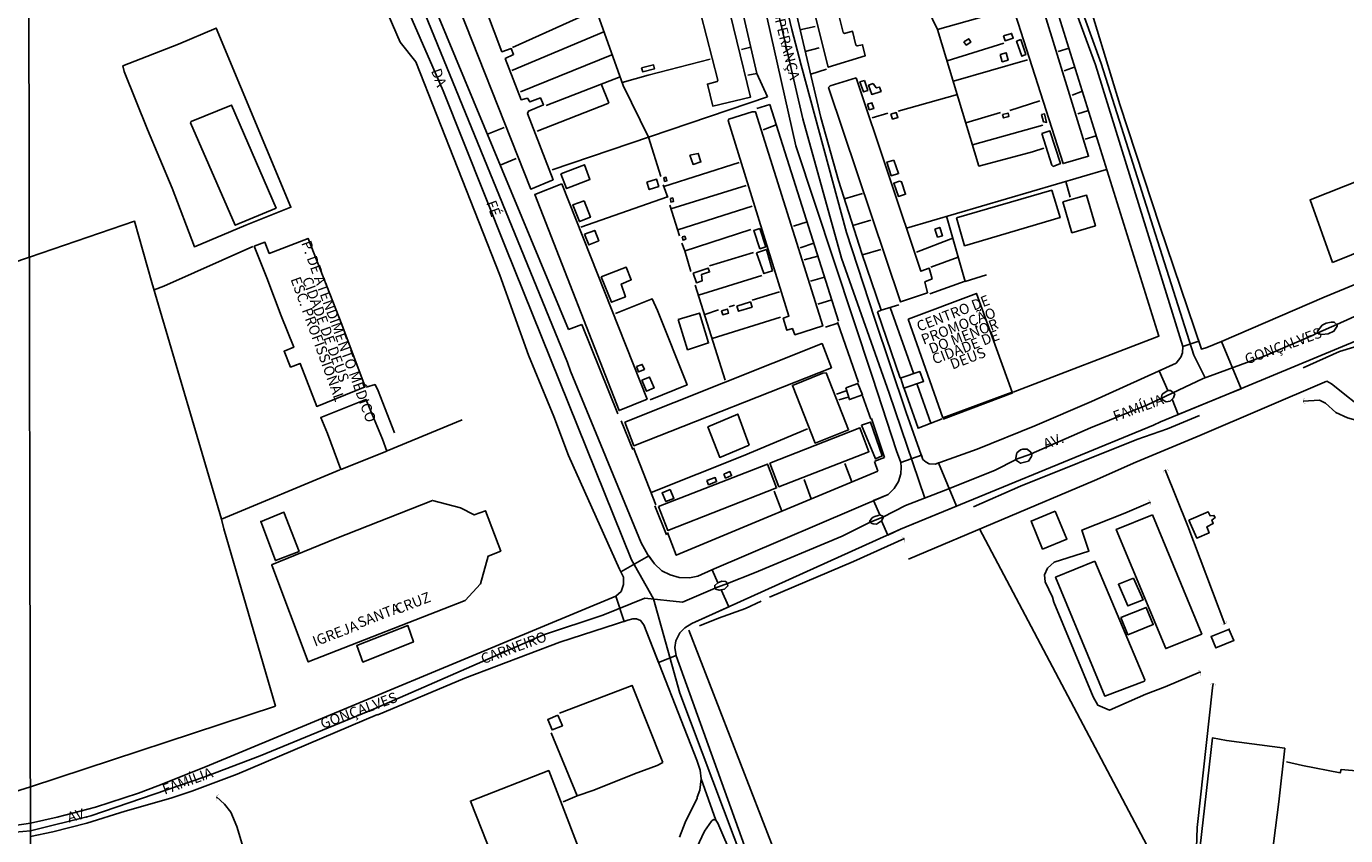
# Model space of a CAD drawing. Extents: x 6037 to 180733, y 8537 to 1668733.
# Drawn here: x 177832 to 178150, y 1667083 to 1667278 of the extents above; entities that cross this region are included whole.
import ezdxf
from ezdxf.enums import TextEntityAlignment as Align

# ---------------------------------------------------------------- set-up
doc = ezdxf.new("R2010")
doc.units = 0
doc.header["$LTSCALE"] = 10
doc.header["$MEASUREMENT"] = 0
doc.layers.get('0').update_dxf_attribs({"linetype": 'CONTINUOUS'})
for name, color, linetype in [('IMAGEM', 7, 'CONTINUOUS'), ('T-DIM', 1, 'CONTINUOUS'), ('V-BUEIRO', 5, 'CONTINUOUS'), ('V-CANTEIRO', 3, 'CONTINUOUS'), ('V-CRUZAMENTO', 1, 'CONTINUOUS'), ('V-EDIFICACAO', 2, 'CONTINUOUS'), ('V-EDIFICACAO_IDENTIFICADA', 6, 'CONTINUOUS'), ('V-EIXO_DE_LOGRADOURO', 3, 'CONTINUOUS'), ('V-ESCADA', 2, 'CONTINUOUS'), ('V-LOTE', 1, 'CONTINUOUS'), ('V-NOME_DOS_LOGRADOUROS', 7, 'CONTINUOUS'), ('V-QUADRA', 6, 'CONTINUOUS'), ('V-REFERENCIA', 2, 'CONTINUOUS'), ('V-TEMPLO', 4, 'CONTINUOUS'), ('V-TESTADA', 5, 'CONTINUOUS'), ('V-VALETA', 6, 'CONTINUOUS'), ('X-LIMITE_1000', 7, 'CONTINUOUS')]:
    doc.layers.add(name, color=color, linetype=linetype)
doc.styles.get("Standard").update_dxf_attribs({"font": 'ARIAL.TTF'})
picture_1 = doc.add_image_def('image2.jpg', size_in_pixel=(4027, 4629))

# ---------------------------------------------------------------- blocks, each defined once
blk = doc.blocks.new('305')
at = {"color": 0, "linetype": 'ByBlock', "lineweight": -2, "const_width": 0.05}
blk.add_lwpolyline([(0.73, 0.39, 0.60863), (-0.73, 0.38)], format="xyb", dxfattribs=at)
blk = doc.blocks.new('872KIP_img_geo')
at = {"layer": 'V-CANTEIRO'}
for points in [[(178146.42, 1667206.54), (178147.16, 1667206.54), (178147.84, 1667205.88), (178147.91, 1667205.58), (178147.07, 1667204.36), (178145.73, 1667203.75), (178144.18, 1667203.55), (178143.31, 1667203.75), (178143.09, 1667204.39), (178144.26, 1667205.84), (178145.18, 1667206.27), (178146.42, 1667206.54)], [(178107.04, 1667190.07), (178105.66, 1667189.15), (178105.5, 1667188.45), (178105.79, 1667187.78), (178106.62, 1667187.35), (178107.62, 1667187.51), (178108.41, 1667188.29), (178108.69, 1667189.23), (178107.67, 1667190.03), (178107.04, 1667190.07)], [(178071.51, 1667175.71), (178070.66, 1667174.98), (178070.31, 1667173.3), (178071.51, 1667172.49), (178073.43, 1667173.03), (178074.19, 1667174.1), (178074.23, 1667174.52), (178074, 1667175.14), (178073.12, 1667175.87), (178072.08, 1667175.87), (178071.51, 1667175.71)], [(178036.8, 1667159.78), (178035.99, 1667159.51), (178035.66, 1667159.24), (178035.13, 1667158.43), (178035.47, 1667158.05), (178035.97, 1667157.85), (178036.82, 1667157.82), (178037.97, 1667158.58), (178038.35, 1667159.31), (178038.28, 1667159.74), (178037.55, 1667160.04), (178036.82, 1667159.77)], [(177998.55, 1667143.69), (177999.45, 1667144.03), (178000.41, 1667143.96), (178000.79, 1667143.61), (178000.95, 1667142.92), (178000.1, 1667142.11), (177998.87, 1667141.88), (177998.03, 1667142.15), (177997.78, 1667142.5), (177997.78, 1667143.04), (177998.55, 1667143.69)]]:
    blk.add_lwpolyline(points, dxfattribs=at)
at = {"layer": 'V-CRUZAMENTO'}
for points in [[(178119.97, 1667201.86), (178116.46, 1667200.41), (178115.14, 1667200.03), (178115.14, 1667200.03), (178115.13, 1667200.03), (178115.14, 1667200.03), (178114.48, 1667201.98), (178110.65, 1667200.69), (178110.61, 1667199.11), (178110.19, 1667198.11), (178109.02, 1667196.62), (178104.92, 1667194.77), (178107.04, 1667190.07), (178107.67, 1667190.03), (178108.69, 1667189.23), (178108.41, 1667188.29), (178108.05, 1667187.93), (178109.55, 1667184.24), (178121.14, 1667188.97), (178124.72, 1667190.46)], [(178051.77, 1667172.62), (178050.89, 1667172.31), (178049.51, 1667172.39), (178048.74, 1667172.77), (178047.99, 1667173.43), (178047.62, 1667174.45), (178042.62, 1667172.66), (178042.7, 1667171.54), (178042.64, 1667169.92), (178042.11, 1667168.09), (178041.07, 1667166.43), (178039.58, 1667164.98), (178036.08, 1667163.48), (178037.55, 1667160.04), (178038.28, 1667159.74), (178038.35, 1667159.31), (178037.97, 1667158.58), (178039.51, 1667155.18), (178042.58, 1667156.57), (178056.09, 1667162.13)], [(177975.12, 1667146.3), (177981.84, 1667150.15), (177983.26, 1667148.22), (177985.03, 1667146.58), (177987.01, 1667145.56), (177989.23, 1667144.94), (177991.7, 1667144.9), (177993.7, 1667145.3), (177997.09, 1667146.76), (177997.14, 1667146.78), (177998.48, 1667143.63), (177997.78, 1667143.04), (177997.78, 1667142.5), (177998.03, 1667142.15), (177998.87, 1667141.88), (177999.34, 1667141.97), (178001.2, 1667137.86), (177992.25, 1667133.81), (177990.59, 1667132.81), (177989.37, 1667131.6), (177988.37, 1667129.68), (177988.16, 1667128.02), (177988.47, 1667126.11), (177984.24, 1667124.46), (177980.71, 1667133.51), (177979.9, 1667134.6), (177978.88, 1667135), (177977.99, 1667134.98), (177976.81, 1667134.66), (177975.92, 1667134.37), (177973.96, 1667140.43), (177975.19, 1667141.6), (177975.55, 1667142.5), (177975.77, 1667143.24), (177975.77, 1667145.03)]]:
    blk.add_lwpolyline(points, close=True, dxfattribs=at)
at = {"layer": 'V-EDIFICACAO'}
blk.add_lwpolyline([(178012.02, 1667320.47), (178025.13, 1667268.01), (178034.08, 1667270.8), (178033.43, 1667273.44), (178032.12, 1667273.19), (178031.78, 1667273.38), (178031, 1667276.7), (178029.08, 1667276.18), (178028.72, 1667276.41), (178027.09, 1667283.13)], dxfattribs=at)
for points in [[(177939.25, 1667290.81), (177940.09, 1667291.27), (177939.43, 1667292.87), (177932.91, 1667290.46), (177953.4, 1667238.63), (177958.79, 1667240.9), (177952.62, 1667256.83), (177952.9, 1667257.44), (177956.45, 1667258.95), (177955.73, 1667260.63), (177953.15, 1667259.66), (177952.59, 1667260.55), (177951.09, 1667260.18), (177947.26, 1667270.11), (177949.27, 1667271.12), (177948.7, 1667272.51), (177946.45, 1667271.76), (177939.25, 1667290.81)], [(177991.77, 1667285.8), (177990.61, 1667285.14), (177991.33, 1667282.33), (177992.21, 1667282.24), (177992.65, 1667280.5), (177994.41, 1667280.81), (177998.52, 1667264.92), (177998.38, 1667264.56), (177996.01, 1667263.95), (177997.29, 1667258.67), (178006.42, 1667260.82), (177999.84, 1667287.87), (177991.77, 1667285.8)], [(178076.7, 1667282.85), (178070.23, 1667280.93), (178081.79, 1667244.8), (178087.94, 1667246.57), (178076.7, 1667282.85)], [(178067.38, 1667275.59), (178067.8, 1667274.4), (178069.76, 1667275.05), (178069.36, 1667276.17), (178067.38, 1667275.59)], [(178057.84, 1667274.18), (178058.41, 1667273.37), (178059.54, 1667274.11), (178059.01, 1667274.9), (178057.84, 1667274.18)], [(178071.6, 1667274.7), (178070.57, 1667274.29), (178071.82, 1667270.69), (178072.78, 1667271.09), (178071.6, 1667274.7)], [(178066.57, 1667271.1), (178067.1, 1667269.36), (178068.53, 1667269.77), (178068.09, 1667271.53), (178066.57, 1667271.1)], [(177980.13, 1667267.87), (177980.41, 1667266.95), (177983.27, 1667267.65), (177983.04, 1667268.59), (177980.13, 1667267.87)], [(178031.91, 1667265.44), (178025.63, 1667263.53), (178025.22, 1667263.16), (178042.59, 1667211.42), (178049.06, 1667213.64), (178048.47, 1667216.25), (178050.19, 1667216.95), (178049.5, 1667219.53), (178047.45, 1667218.81), (178031.91, 1667265.44)], [(178033.86, 1667264.85), (178032.8, 1667264.49), (178033.62, 1667262.09), (178034.67, 1667262.45), (178033.86, 1667264.85)], [(178035.95, 1667264.08), (178034.89, 1667263.68), (178035.64, 1667261.49), (178037.9, 1667262.18), (178037.54, 1667263.23), (178036.73, 1667263.03), (178035.95, 1667264.08)], [(177871.48, 1667254.93), (177871.38, 1667254.65), (177882.16, 1667229.9), (177891.98, 1667234.06), (177881.25, 1667258.89), (177871.48, 1667254.93)], [(178006.8, 1667257.3), (178001.14, 1667255.52), (178001, 1667255.17), (178015.68, 1667207.97), (178014.28, 1667207.47), (178015.19, 1667204.6), (178016.51, 1667204.98), (178017.09, 1667203.51), (178023.81, 1667205.64), (178007.59, 1667257.29), (178006.8, 1667257.3)], [(178034.59, 1667259.12), (178035.02, 1667257.77), (178036.11, 1667258.04), (178035.69, 1667259.45), (178034.59, 1667259.12)], [(178040.26, 1667256.74), (178040.68, 1667255.53), (178041.95, 1667255.92), (178041.55, 1667257.11), (178040.26, 1667256.74)], [(178067.17, 1667256.62), (178067.44, 1667255.8), (178068.73, 1667256.15), (178068.52, 1667256.97), (178067.17, 1667256.62)], [(178076.54, 1667256.66), (178077.09, 1667254.82), (178077.79, 1667254.72), (178077.33, 1667256.78), (178076.54, 1667256.66)], [(178076.66, 1667252.02), (178079.05, 1667244.43), (178079.37, 1667244.12), (178081.12, 1667244.77), (178078.6, 1667252.66), (178076.66, 1667252.02)], [(177991.8, 1667246.8), (177992.54, 1667244.59), (177994.43, 1667245.18), (177993.78, 1667247.26), (177991.8, 1667246.8)], [(177960.67, 1667242.28), (177962.05, 1667238.75), (177967.69, 1667240.97), (177966.36, 1667244.51), (177960.67, 1667242.28)], [(178040.93, 1667245.65), (178039.28, 1667245.14), (178040.34, 1667241.86), (178042.12, 1667242.38), (178040.93, 1667245.65)], [(177981.37, 1667240.31), (177981.97, 1667238.5), (177984.29, 1667239.29), (177983.73, 1667241), (177981.37, 1667240.31)], [(177985.46, 1667241.37), (177985.69, 1667240.5), (177986.25, 1667240.66), (177985.99, 1667241.51), (177985.46, 1667241.37)], [(177960.88, 1667239.93), (177954.35, 1667237.3), (177974.71, 1667185.19), (177981.44, 1667187.98), (177960.88, 1667239.93)], [(178042.35, 1667240.52), (178040.94, 1667240.04), (178042.05, 1667236.88), (178043.78, 1667237.41), (178042.84, 1667240.35), (178042.35, 1667240.52)], [(178056.11, 1667231.68), (178058.03, 1667224.96), (178081.05, 1667231.77), (178079.06, 1667238.36), (178056.11, 1667231.68)], [(177966.29, 1667235.8), (177963.57, 1667234.85), (177965.14, 1667230.79), (177967.81, 1667231.83), (177966.29, 1667235.8)], [(177987.12, 1667236.39), (177987.21, 1667235.51), (177987.85, 1667235.65), (177987.65, 1667236.49), (177987.12, 1667236.39)], [(178081.73, 1667235.54), (178083.91, 1667228.11), (178089.56, 1667229.8), (178087.43, 1667237.15), (178081.73, 1667235.54)], [(177966.33, 1667227.78), (177967.39, 1667225.17), (177969.82, 1667226.17), (177968.85, 1667228.65), (177966.33, 1667227.78)], [(178008.68, 1667229.12), (178007.2, 1667228.64), (178008.66, 1667224.23), (178010.06, 1667224.67), (178008.68, 1667229.12)], [(178050.86, 1667228.94), (178051.5, 1667227.06), (178052.66, 1667227.38), (178052.04, 1667229.39), (178050.86, 1667228.94)], [(177989.88, 1667227.08), (177990.14, 1667226.28), (177990.77, 1667226.52), (177990.54, 1667227.26), (177989.88, 1667227.08)], [(178007.85, 1667223.22), (178009.62, 1667218.26), (178011.74, 1667218.91), (178010.27, 1667224.08), (178007.85, 1667223.22)], [(177970.42, 1667217.51), (177972.87, 1667211.33), (177976.25, 1667212.63), (177975.23, 1667215.73), (177977.65, 1667216.76), (177976.4, 1667219.84), (177970.42, 1667217.51)], [(177992.61, 1667218.38), (177993.34, 1667216.06), (177994.77, 1667216.54), (177994.57, 1667218.01), (177996.51, 1667218.67), (177996.18, 1667219.58), (177992.61, 1667218.38)], [(177999.38, 1667209.27), (177999.7, 1667208.33), (178001.1, 1667208.73), (178000.85, 1667209.69), (177999.38, 1667209.27)], [(178003.08, 1667210.41), (178003.5, 1667209.16), (178006.78, 1667210.18), (178006.37, 1667211.41), (178003.08, 1667210.41)], [(177988.99, 1667207.18), (177991.21, 1667199.88), (177996.3, 1667201.52), (177994.13, 1667208.71), (177988.99, 1667207.18)], [(177976.06, 1667182.41), (177978.3, 1667176.72), (178025.91, 1667195.55), (178023.65, 1667201.36), (177976.06, 1667182.41)], [(177978.9, 1667195.81), (177979.42, 1667194.55), (177980.8, 1667195.14), (177980.29, 1667196.35), (177978.9, 1667195.81)], [(177980.17, 1667192.52), (177981.31, 1667189.87), (177983.14, 1667190.66), (177982.07, 1667193.28), (177980.17, 1667192.52)], [(178023.86, 1667194.24), (178016.5, 1667191.26), (178021.99, 1667177.35), (178030.03, 1667180.53), (178024.62, 1667194.29), (178023.86, 1667194.24)], [(178011.03, 1667172.53), (178013.26, 1667166.82), (178034.97, 1667175.28), (178032.79, 1667181.05), (178011.03, 1667172.53)], [(178033.15, 1667181.69), (178036.53, 1667173.56), (178038.16, 1667174.27), (178035.35, 1667182.43), (178033.15, 1667181.69)], [(177984.21, 1667162.05), (177986.43, 1667156.3), (178012.7, 1667166.54), (178010.5, 1667172.32), (177984.21, 1667162.05)], [(177995.84, 1667168.31), (177996.27, 1667167.3), (177998.21, 1667168.07), (177997.89, 1667169.03), (177995.84, 1667168.31)], [(177999.93, 1667169.89), (178000.38, 1667168.92), (178001.84, 1667169.51), (178001.44, 1667170.49), (177999.93, 1667169.89)], [(177987.01, 1667166.19), (177985.07, 1667165.4), (177985.96, 1667163.26), (177987.91, 1667164.03), (177987.01, 1667166.19)], [(178079.83, 1667160.95), (178074.08, 1667158.54), (178076.85, 1667151.8), (178082.69, 1667154.21), (178079.83, 1667160.95)], [(178103.31, 1667160.05), (178094.59, 1667156.56), (178106.53, 1667127.79), (178115.23, 1667131.3), (178103.31, 1667160.05)], [(178112.13, 1667158.74), (178114, 1667154.44), (178116.98, 1667155.7), (178116.43, 1667157.15), (178118, 1667157.95), (178117.67, 1667158.8), (178118.43, 1667159.39), (178118.15, 1667159.93), (178117.26, 1667159.8), (178116.77, 1667160.78), (178112.13, 1667158.74)], [(178089.46, 1667148.85), (178079.98, 1667145), (178091.82, 1667116.34), (178101.38, 1667119.91), (178101.52, 1667120.22), (178089.46, 1667148.85)], [(178098.78, 1667144.81), (178095.14, 1667143.32), (178097.36, 1667138.09), (178101.05, 1667139.52), (178098.78, 1667144.81)], [(178095.7, 1667135.31), (178097.43, 1667131.15), (178103.52, 1667133.59), (178101.82, 1667137.73), (178095.7, 1667135.31)], [(177959.91, 1667111.71), (177957.52, 1667110.71), (177958.56, 1667108.16), (177961.04, 1667109.15), (177959.91, 1667111.71)], [(177958.77, 1667067.81), (177952.55, 1667065.6), (177951.78, 1667067.8), (177947.96, 1667077.35), (177945.92, 1667076.78), (177945.38, 1667077.93), (177944.21, 1667077.58), (177938.87, 1667091), (177957.74, 1667098.35), (177968.07, 1667071.58)]]:
    blk.add_lwpolyline(points, close=True, dxfattribs=at)
at = {"layer": 'V-EDIFICACAO_IDENTIFICADA'}
for points in [[(177913.51, 1667190.92), (177901.81, 1667186.21), (177897.78, 1667196.57), (177895.47, 1667195.69), (177893.92, 1667199.52), (177896.25, 1667200.48), (177893.18, 1667208.05), (177889.77, 1667217.21), (177886.72, 1667224.86), (177889.29, 1667225.82), (177890.33, 1667223.11), (177899.69, 1667226.74), (177907.81, 1667205.98), (177913.51, 1667190.92)], [(178044.45, 1667207.26), (178060.88, 1667213.46), (178069.51, 1667189.64), (178052.76, 1667183.42), (178044.45, 1667207.26)], [(177913.61, 1667187.99), (177917.65, 1667178.35), (177918.67, 1667175.44), (177907.64, 1667170.98), (177904.39, 1667179.67), (177902.78, 1667183.5), (177913.63, 1667187.92)]]:
    blk.add_lwpolyline(points, close=True, dxfattribs=at)
at = {"layer": 'V-EIXO_DE_LOGRADOURO'}
for points in [[(178053.13, 1667451.33), (178054.77, 1667432.62), (178060.46, 1667388.09), (178063.92, 1667364.44), (178069.68, 1667340.17), (178075.75, 1667315.9), (178082.59, 1667292.1), (178090.96, 1667268.91), (178113.31, 1667198.57), (178116.08, 1667193.13)], [(177983.89, 1667419.48), (177988.25, 1667393.17), (177995.63, 1667357.08), (177998.03, 1667343.75), (178002.48, 1667323.66), (178011.11, 1667289.7), (178019.03, 1667255.57), (178028.37, 1667221.97), (178039.84, 1667189.44), (178048.47, 1667164.12)], [(177884.69, 1667372.7), (177916.17, 1667299.28), (177932.27, 1667262.3), (177947.3, 1667224.61), (177977.72, 1667149.23), (177983.04, 1667139.76), (177989.37, 1667117.05), (178007.87, 1667067.91)], [(177812.4, 1667339.13), (177765.46, 1667315.11), (177718.91, 1667293.03), (177670.8, 1667269.4), (177668.86, 1667269.79), (177696.02, 1667186.49), (177724.73, 1667106.3), (177735.59, 1667077.63), (177749.95, 1667076.47), (177770.51, 1667077.63), (177819.78, 1667082.67), (177832.78, 1667083.83)], [(178147.78, 1667206.01), (178170.41, 1667216.22), (178184.72, 1667221.95)], [(178147.79, 1667205.94), (178143.2, 1667203.97)], [(178074.12, 1667174.81), (178088.4, 1667181.03), (178102.13, 1667186.63), (178115.55, 1667192.93), (178130.3, 1667198.37), (178142.09, 1667203.43)], [(178142.09, 1667203.43), (178143.19, 1667204.01)], [(178074.13, 1667174.78), (178070.33, 1667173.42)], [(178038.32, 1667159.52), (178043.77, 1667162.33), (178054, 1667166.22), (178065.4, 1667170.81), (178070.31, 1667173.3)], [(178000.82, 1667143.49), (178007.39, 1667146.05), (178028.47, 1667154.91), (178035.25, 1667158.29)], [(178038.32, 1667159.49), (178035.25, 1667158.3)], [(177832.78, 1667083.83), (177847.31, 1667087.42), (177874.78, 1667096.83), (177888.13, 1667101.96), (177915.45, 1667113.16), (177956.5, 1667131.13), (177970.78, 1667135.87), (177980.94, 1667139.99), (177990.01, 1667138.98), (177997.86, 1667142.39)], [(178000.82, 1667143.47), (177997.77, 1667142.35)]]:
    blk.add_lwpolyline(points, dxfattribs=at)
at = {"layer": 'V-ESCADA'}
for points in [[(178042.75, 1667193.08), (178047.23, 1667194.61), (178048.13, 1667192.24), (178043.39, 1667190.6), (178042.61, 1667192.91), (178042.75, 1667193.08)], [(178029.41, 1667190.7), (178032.27, 1667191.75), (178033.38, 1667188.98), (178030.24, 1667187.87), (178029.41, 1667190.7)], [(178121.78, 1667132.47), (178122.99, 1667129.78), (178118.58, 1667127.94), (178117.46, 1667130.7), (178121.9, 1667132.49)]]:
    blk.add_lwpolyline(points, close=True, dxfattribs=at)
at = {"layer": 'V-LOTE'}
for points in [[(178144.22, 1667458.67), (178160.36, 1667358.66), (178170.69, 1667297.22), (178177.62, 1667268.73), (178178.7, 1667265.27), (178188.4, 1667237.76), (178146.72, 1667220.95)], [(178009.32, 1667423.47), (178023.64, 1667429.85), (178048.07, 1667439.39), (178056.74, 1667371.74), (178063.14, 1667343.62), (178080.79, 1667280.38), (178104.89, 1667203.19), (178069.76, 1667189.65)], [(177980.73, 1667399.55), (177978.71, 1667408.96), (177978.39, 1667409.03), (177894.2, 1667369.33), (177962.48, 1667204.75)], [(178051.52, 1667277.13), (178047.82, 1667284.83), (178036.93, 1667333.58)], [(178037.87, 1667209.43), (178033.28, 1667223.07), (178027.64, 1667240.67), (178023.34, 1667255.92), (178008.26, 1667320.11)], [(178010.53, 1667260.92), (178007.96, 1667266.48), (177996.4, 1667316.45)], [(177936.98, 1667294.71), (177961.43, 1667303.57), (177975.73, 1667263.61), (177981.77, 1667251.15), (177984.75, 1667241.68)], [(178079.51, 1667285.06), (178051.51, 1667277.13), (178061.49, 1667244.17), (178074.44, 1667247.66), (178077.1, 1667248.53)], [(177969.15, 1667281.84), (177948.98, 1667272.83)], [(177855, 1667268.4), (177868.44, 1667273.62), (177877.58, 1667277.46), (177895.58, 1667234.24), (177884.71, 1667229.94), (177872.3, 1667224.72), (177866.96, 1667238.85), (177861.01, 1667252.98), (177855.36, 1667267.03), (177855, 1667268.4)], [(177948.84, 1667267.22), (177971.03, 1667276.55)], [(178018.32, 1667277.09), (178022.03, 1667277.84)], [(178006.5, 1667272.87), (178004.21, 1667272.33)], [(178019.59, 1667271.86), (178022.97, 1667272.73)], [(178067.45, 1667273.8), (178053.82, 1667269.6)], [(178083.26, 1667272.66), (178080.6, 1667271.79)], [(177972.99, 1667271.04), (177950.95, 1667262.13)], [(177996.67, 1667269.97), (177981.71, 1667266.15), (177975.46, 1667264.34)], [(178073.21, 1667269.82), (178055.32, 1667264.65)], [(178007.94, 1667266.55), (178005.79, 1667266.12)], [(178020.93, 1667266.36), (178024.72, 1667267.57)], [(178084.67, 1667268.13), (178082.06, 1667267.15)], [(177954.96, 1667252.6), (177971.96, 1667259.29), (177972.21, 1667259.48), (177970.4, 1667264.02)], [(177974.93, 1667265.75), (177957.09, 1667258.77)], [(178010.53, 1667260.92), (177958.58, 1667243.29)], [(178056.29, 1667261.44), (178041.98, 1667257.47)], [(178076.19, 1667259.89), (178068.92, 1667257.59)], [(178086.47, 1667262.23), (178083.97, 1667261.28)], [(178011.05, 1667259.03), (178007.91, 1667258.11)], [(178027.61, 1667206.81), (178011.05, 1667259.03)], [(178039.48, 1667256.91), (178035.74, 1667255.8)], [(178066.66, 1667257.11), (178058.31, 1667254.65)], [(178087.89, 1667257.62), (178085.31, 1667256.76)], [(177947, 1667253.46), (177942.95, 1667251.87)], [(178012.61, 1667254.12), (178009.43, 1667252.93)], [(178076.86, 1667254.09), (178059.9, 1667249.35)], [(178089.78, 1667251.5), (178087.13, 1667250.65)], [(178146.72, 1667220.95), (178141.35, 1667236.07), (178154.11, 1667241.13), (178172.93, 1667248.31)], [(177949.85, 1667245.99), (177946.06, 1667244.37)], [(178003.69, 1667245.05), (177985.46, 1667239.24)], [(178092.26, 1667243.37), (178043.98, 1667229.23)], [(177985.31, 1667239.64), (177986.43, 1667236.64)], [(177987.22, 1667233.87), (178005.37, 1667239.48)], [(178029.05, 1667236.26), (178033.39, 1667237.61)], [(178082.46, 1667240.47), (178083.48, 1667236.66)], [(177986.38, 1667236.78), (177965.47, 1667229.47)], [(177989.3, 1667227.4), (177986.92, 1667234.79)], [(178006.76, 1667234.55), (177988.85, 1667228.79)], [(178031.1, 1667229.88), (178035.45, 1667231.17)], [(178053.63, 1667232.08), (178058.2, 1667216.36), (178063.3, 1667217.98)], [(177891.82, 1667113.9), (177879.38, 1667156.7), (177878.84, 1667159.02), (177862.06, 1667216.11), (177857.86, 1667230.89), (177832.5, 1667222.19)], [(178006.48, 1667228.91), (177990.42, 1667223.67)], [(178020.08, 1667230.74), (178016.79, 1667229.7)], [(177886.42, 1667224.75), (177864.96, 1667215.21), (177862.59, 1667214.31)], [(177992.01, 1667218.74), (177990.58, 1667223.73), (177989.86, 1667225.57)], [(178021.7, 1667225.56), (178018.37, 1667224.48)], [(178055.17, 1667226.8), (178046.41, 1667223.43)], [(177832.76, 1667094.44), (177811.28, 1667087.74), (177775.76, 1667203.73), (177823.42, 1667219.14), (177832.5, 1667222.19)], [(178007.11, 1667223.35), (177996.5, 1667220.09)], [(178022.67, 1667222.48), (178019.3, 1667221.56)], [(178033.38, 1667222.78), (178037.8, 1667224.05)], [(178056.49, 1667222.24), (178049.86, 1667219.78)], [(178000.26, 1667192.54), (177993.09, 1667215.45)], [(177993.88, 1667213.03), (178009.13, 1667217.76)], [(178024.27, 1667217.35), (178020.9, 1667216.43)], [(178058.18, 1667216.44), (178049.66, 1667213.34)], [(177982.2, 1667187.8), (177991.11, 1667191.38), (177983.99, 1667209.34), (177982.68, 1667212.2), (177973.85, 1667208.62)], [(178013.39, 1667213.87), (178006.79, 1667211.87)], [(178025.98, 1667211.96), (178022.65, 1667210.84)], [(178196.96, 1667214.35), (178196.25, 1667205.91), (178195.15, 1667199.75), (178194.82, 1667199.42), (178186.76, 1667195.53), (178161.55, 1667183.93), (178155.59, 1667184.45), (178146.53, 1667191.67), (178145.41, 1667192.34)], [(177998.67, 1667209.52), (177995.35, 1667208.42)], [(178002.5, 1667210.64), (178001.29, 1667210.26)], [(178042.15, 1667210.73), (178037.87, 1667209.43), (178036.99, 1667209.01)], [(178042.5, 1667193.03), (178036.99, 1667209.01)], [(178040.05, 1667210.09), (178045.68, 1667194.22)], [(177962.47, 1667204.78), (177965.76, 1667205.99)], [(177997.16, 1667202.57), (178013.62, 1667207.73)], [(178027.43, 1667206.32), (178024.48, 1667205.36)], [(178032.41, 1667191.95), (178027.36, 1667206.54)], [(177920.52, 1667179.83), (177916.61, 1667190.01), (177915.88, 1667191.47), (177913.72, 1667190.86)], [(178029.47, 1667189.95), (178027.17, 1667189.16)], [(178052.63, 1667183.24), (178046.8, 1667180.93), (178043.42, 1667190.53)], [(178145.41, 1667192.34), (178114.79, 1667179.18), (178099.36, 1667172.76), (178089.34, 1667168.36), (178044.52, 1667149.37)], [(178046.59, 1667191.52), (178049.9, 1667182.16)], [(178029.91, 1667188.48), (178027.69, 1667187.77)], [(178035.43, 1667183.16), (178033.39, 1667188.76)], [(178006.09, 1667176.9), (177998.99, 1667173.91), (177996.13, 1667181.26), (178003.31, 1667184.37), (178006.09, 1667176.9)], [(177936.87, 1667182.94), (177918.77, 1667175.47)], [(177982.45, 1667165.41), (178004.63, 1667174.31), (178020.12, 1667180.79)], [(177983.6, 1667162.48), (177978.22, 1667176.22)], [(177907.37, 1667170.92), (177878.79, 1667159)], [(177986.4, 1667155.76), (177988.51, 1667150.31), (178037.14, 1667170.62)], [(178030.85, 1667168.05), (178029.14, 1667172.43)], [(178037.14, 1667170.62), (178036.31, 1667172.89)], [(178021.03, 1667163.94), (178019.34, 1667168.59)], [(178013.92, 1667160.96), (178012.12, 1667165.79)], [(178061.66, 1667156.67), (178099.08, 1667085.81), (178108.51, 1667068.11)], [(177991.5, 1667132.2), (178016.42, 1667067.93)], [(177985.24, 1667100.35), (177977.85, 1667118.9), (177960.34, 1667112.22)], [(177891.82, 1667113.9), (177832.76, 1667094.44)], [(177958.32, 1667107.5), (177964.58, 1667092.29), (177961.22, 1667090.83)], [(178135.23, 1667103.81), (178121.21, 1667105.65), (178117.79, 1667106.26), (178114.45, 1667076.56), (178129.16, 1667074.64), (178131.73, 1667074.49), (178133.81, 1667090.84), (178135.23, 1667103.81)], [(177964.58, 1667092.29), (177968.64, 1667093.67), (177978.4, 1667097.59), (177983.91, 1667099.63), (177985.24, 1667100.35)]]:
    blk.add_lwpolyline(points, dxfattribs=at)
at = {"layer": 'V-QUADRA'}
for points in [[(177832.78, 1667082.49), (177838.14, 1667083.59), (177846.32, 1667085.67), (177855.61, 1667088.54), (177866.59, 1667091.69), (177871.7, 1667093.42), (177882.6, 1667097.51), (177916.43, 1667111.88), (177916.54, 1667111.79), (177937.49, 1667120.63), (177960.4, 1667129.36), (177976.81, 1667134.66), (177977.99, 1667134.98), (177978.88, 1667135), (177979.9, 1667134.6), (177980.71, 1667133.51), (177993.42, 1667100.87), (177994.25, 1667098.45), (177994.51, 1667096.34), (177998, 1667086.42), (177998.51, 1667085.65), (178006.13, 1667067.91)], [(178009.38, 1667067.91), (177988.48, 1667126.06), (177988.16, 1667128.02), (177988.37, 1667129.68), (177989.37, 1667131.6), (177990.59, 1667132.81), (177992.25, 1667133.81), (178042.58, 1667156.57), (178103.58, 1667181.67), (178105.28, 1667182.5), (178121.14, 1667188.97), (178191.96, 1667218.47), (178193.13, 1667218.9), (178193.28, 1667218.78), (178199.61, 1667219.01), (178200.25, 1667219.25), (178201.83, 1667219.28), (178203.46, 1667219.01), (178205.42, 1667217.82), (178206.44, 1667216.7), (178220.25, 1667191.55), (178221.4, 1667189.89), (178235.05, 1667165.3), (178288.45, 1667068.47)], [(178159.53, 1667218.68), (178144.76, 1667212.55), (178119.97, 1667201.86), (178116.46, 1667200.41), (178115.13, 1667200.03), (178115.14, 1667200.03), (178105.1, 1667229.72), (178095.48, 1667259.06), (178086.57, 1667288.4)], [(178079.21, 1667296.83), (178089.61, 1667268.6), (178110.65, 1667200.69), (178110.61, 1667199.11), (178110.19, 1667198.11), (178109.02, 1667196.62), (178088.63, 1667187.42), (178074.98, 1667181.49), (178061.09, 1667175.87), (178050.89, 1667172.31), (178049.51, 1667172.39), (178048.74, 1667172.77), (178047.99, 1667173.43), (178043.94, 1667184.75), (178036.3, 1667207.51), (178029.55, 1667228.15), (178018.61, 1667268.54), (178016.36, 1667277.1), (178000.63, 1667343.28)], [(177920.43, 1667299.2), (177962.23, 1667196.79), (177962.95, 1667194.72), (177980, 1667153.27), (177981.62, 1667150.44), (177983.26, 1667148.22), (177985.03, 1667146.58), (177987.01, 1667145.56), (177989.23, 1667144.94), (177991.7, 1667144.9), (177993.7, 1667145.3), (177997.09, 1667146.76), (177997.09, 1667146.76), (178039.58, 1667164.98), (178041.07, 1667166.43), (178042.11, 1667168.09), (178042.64, 1667169.92), (178042.7, 1667171.54), (178042.62, 1667172.66), (178041.58, 1667175.47), (178035.81, 1667193.29), (178017.31, 1667249.06), (178006.9, 1667295.68)], [(177825.17, 1667084.59), (177832.77, 1667085.71), (177839.23, 1667087.14), (177848.47, 1667089.57), (177858.78, 1667092.93), (177863.44, 1667094.65), (177874.94, 1667099.27), (177973.96, 1667140.43), (177975.19, 1667141.6), (177975.55, 1667142.5), (177975.77, 1667143.24), (177975.77, 1667145.03), (177974.77, 1667146.97), (177962.48, 1667174.41), (177958.95, 1667183.82), (177952.87, 1667198.59), (177945.96, 1667217.87), (177925.69, 1667269.31), (177921.9, 1667274.07), (177916.12, 1667287.5)]]:
    blk.add_lwpolyline(points, dxfattribs=at)
at = {"layer": 'V-REFERENCIA'}
for points in [[(177994.51, 1667096.34), (177994.18, 1667093.62), (177993.53, 1667091.97), (177993.55, 1667091.67), (177991.73, 1667088.21), (177990.67, 1667085.82), (177989.26, 1667082.29)], [(177993.48, 1667079.82), (177995.33, 1667083.73), (177996.99, 1667086.14), (177997.51, 1667086.54), (177998, 1667086.42)]]:
    blk.add_lwpolyline(points, dxfattribs=at)
at = {"layer": 'V-TEMPLO'}
for points in [[(177890.92, 1667147.99), (177906.24, 1667154.25), (177929.68, 1667163.55), (177936.45, 1667161.73), (177939.78, 1667160.03), (177942.52, 1667161.06), (177946.15, 1667151.33), (177943.15, 1667150.1), (177941.26, 1667143.38), (177937.6, 1667139.42), (177899.74, 1667124.57), (177890.96, 1667147.94)], [(177888.25, 1667158.4), (177893.88, 1667160.69), (177897.54, 1667151.25), (177891.84, 1667149.03), (177888.29, 1667158.47)], [(177911.48, 1667128.52), (177912.94, 1667124.56), (177925.11, 1667129.41), (177923.74, 1667133.38), (177911.46, 1667128.52)]]:
    blk.add_lwpolyline(points, close=True, dxfattribs=at)
at = {"layer": 'V-TESTADA'}
for points in [[(178144.22, 1667458.67), (178160.36, 1667358.66), (178170.69, 1667297.22), (178177.62, 1667268.73), (178178.7, 1667265.27), (178188.4, 1667237.76), (178146.72, 1667220.95)], [(178009.32, 1667423.47), (178023.64, 1667429.85), (178048.07, 1667439.39), (178056.74, 1667371.74), (178063.14, 1667343.62), (178080.79, 1667280.38), (178104.89, 1667203.19), (178069.76, 1667189.65)], [(177980.73, 1667399.55), (177978.71, 1667408.96), (177978.39, 1667409.03), (177894.2, 1667369.33), (177962.48, 1667204.75)], [(178037.87, 1667209.43), (178033.28, 1667223.07), (178027.64, 1667240.67), (178023.34, 1667255.92), (178008.26, 1667320.11)], [(178010.53, 1667260.92), (178007.96, 1667266.48), (177996.4, 1667316.45)], [(178027.61, 1667206.81), (178011.05, 1667259.03)], [(178042.5, 1667193.03), (178036.99, 1667209.01)], [(177965.76, 1667205.99), (177974.44, 1667184.42)], [(178032.41, 1667191.95), (178027.36, 1667206.54)], [(178052.63, 1667183.24), (178046.8, 1667180.93), (178043.42, 1667190.53)], [(178145.41, 1667192.34), (178114.79, 1667179.18), (178099.36, 1667172.76), (178089.34, 1667168.36), (178044.52, 1667149.37)], [(178035.43, 1667183.16), (178033.39, 1667188.76)], [(178052.89, 1667183.12), (178069.66, 1667189.5)], [(177975.17, 1667182.73), (177978.01, 1667175.82)], [(178038.69, 1667173.91), (178035.54, 1667183.27)], [(177983.6, 1667162.48), (177978.22, 1667176.22)], [(178038.69, 1667173.91), (178036.38, 1667172.98)], [(177986.4, 1667155.76), (177988.51, 1667150.31), (178037.14, 1667170.62)], [(177983.35, 1667162.23), (177986.15, 1667155.24)], [(177991.5, 1667132.2), (178016.42, 1667067.93)], [(177891.82, 1667113.9), (177832.76, 1667094.44)]]:
    blk.add_lwpolyline(points, dxfattribs=at)
at = {"layer": 'V-VALETA'}
for points in [[(178184.39, 1667213.57), (178174.8, 1667209.54), (178165.31, 1667205.28), (178154.52, 1667201.32), (178148.43, 1667199.48), (178139.65, 1667195.53)], [(178153.23, 1667182.68), (178150.39, 1667183.45), (178147.55, 1667184.76), (178145.07, 1667187.01), (178143.62, 1667187.76), (178139.7, 1667187.48)], [(178114.64, 1667184.05), (178106.92, 1667180.82), (178099.56, 1667178.25), (178071.52, 1667166.96), (178060.15, 1667162.01)], [(178120.77, 1667133.68), (178111.85, 1667157.32), (178106.43, 1667170.92)], [(178102.84, 1667163.12), (178096.7, 1667160.45), (178086.32, 1667156.39), (178088.02, 1667151.3), (178079.59, 1667148.62), (178078.02, 1667147.17), (178077.27, 1667145.6), (178077.42, 1667143.87), (178079.21, 1667140.2), (178079.52, 1667139.01), (178089.06, 1667116.12), (178090.15, 1667114.13), (178092.96, 1667112.98), (178101.72, 1667116.79), (178106.43, 1667118.56), (178114.95, 1667122.15)], [(178043.5, 1667154.33), (178031.26, 1667148.8), (178010.99, 1667140.22)], [(178008.97, 1667139.23), (178005.17, 1667137.5), (177998.7, 1667135.16), (177994.07, 1667133.25)], [(178126.95, 1667063.19), (178113.31, 1667073.93), (178113.97, 1667079.72), (178114.12, 1667084.66), (178117.78, 1667118.32)], [(178117.78, 1667118.32), (178117.93, 1667119.41)], [(178135.63, 1667100.49), (178139.55, 1667099.56), (178148.6, 1667097.84), (178148.81, 1667098.61), (178163.26, 1667097.38)], [(177877.59, 1667092.07), (177879.59, 1667090.25), (177881.09, 1667088.3), (177882.51, 1667084.92), (177885.03, 1667076.59), (177886.78, 1667071.44), (177887.61, 1667067.67)]]:
    blk.add_lwpolyline(points, dxfattribs=at)
at = {"layer": 'X-LIMITE_1000'}
blk.add_line((177835.04, 1665958.95), (177829.46, 1668730.38), dxfattribs=at)
at = {"layer": 'V-BUEIRO'}
for p, xscale, yscale, zscale, rotation in [((178140.53, 1667187.56), 0.9999993621390051, 0.9999993621390051, 0.9999993621390051, 91), ((178106.68, 1667170.13), 0.999996863536173, 0.999996863536173, 0.999996863536173, 22), ((178102.05, 1667162.87), 0.999997631890684, 0.999997631890684, 0.999997631890684, 282), ((178042.78, 1667153.91), 0.999995956305065, 0.999995956305065, 0.999995956305065, 297), ((178120.46, 1667134.45), 0.999999613121095, 0.999999613121095, 0.999999613121095, 202), ((178114.19, 1667121.83), 0.999998868783212, 0.999998868783212, 0.999998868783212, 289), ((178117.88, 1667118.58), 0.9999994618422958, 0.9999994618422958, 0.9999994618422958, 353), ((177878.36, 1667091.75), 1.000000317928425, 1.000000317928425, 1.000000317928425, 71)]:
    blk.add_blockref('305', p, dxfattribs=dict(at, xscale=xscale, yscale=yscale, zscale=zscale, rotation=rotation))
at = {"layer": 'V-NOME_DOS_LOGRADOUROS'}
for s, rotation, p in [('ESPERANÇA', 284, (178010.53, 1667283.18)), ('DA', 290, (177928.6, 1667266.92)), ('FÉ', 290, (177941.88, 1667235.09)), ('P. DE ATENDIMENTO MÉDICO', 290, (177897.28, 1667225.37)), ('ESC. PROFISSIONAL', 290, (177894.71, 1667216.64)), ('CIDADE DE DEUS', 290, (177897.48, 1667216.64)), ('CENTRO DE', 21, (178047.33, 1667203.49)), ('PROMOÇÃO', 21, (178048.42, 1667200.34)), ('DO MENOR', 21, (178050.27, 1667198.11)), ('CIDADE DE', 21, (178051.04, 1667195.58)), ('GONÇALVES', 20, (178126.4, 1667195.58)), ('DEUS', 21, (178055.39, 1667194.35)), ('FAMÍLIA', 20, (178094.64, 1667181.81)), ('AV.', 20, (178077.81, 1667175.13)), (' CRUZ', 21, (177920.83, 1667135.04)), ('SANTA', 21, (177912.49, 1667132.04)), ('IGREJA', 21, (177901.66, 1667127.51)), ('CARNEIRO', 20, (177942.19, 1667123.29)), ('GONÇALVES', 20, (177903.48, 1667107.66)), ('FAMÍLIA', 20, (177865.38, 1667091.81)), ('AV.', 15, (177842.22, 1667085.06))]:
    blk.add_text(s, height=2.5, rotation=rotation, dxfattribs=at).set_placement(p, align=Align.BOTTOM_LEFT)
at = {"layer": 'IMAGEM'}
image = blk.add_image(picture_1, insert=(175901.27, 1665954.93), size_in_units=(2416.94, 2778.25), dxfattribs=at)
image.dxf.flags = 7

msp = doc.modelspace()

# ---------------------------------------------------------------- block references
at = {"layer": 'T-DIM', "linetype": 'Continuous'}
msp.add_blockref('872KIP_img_geo', (0, 0), dxfattribs=at)

doc.saveas('drawing.dxf')
